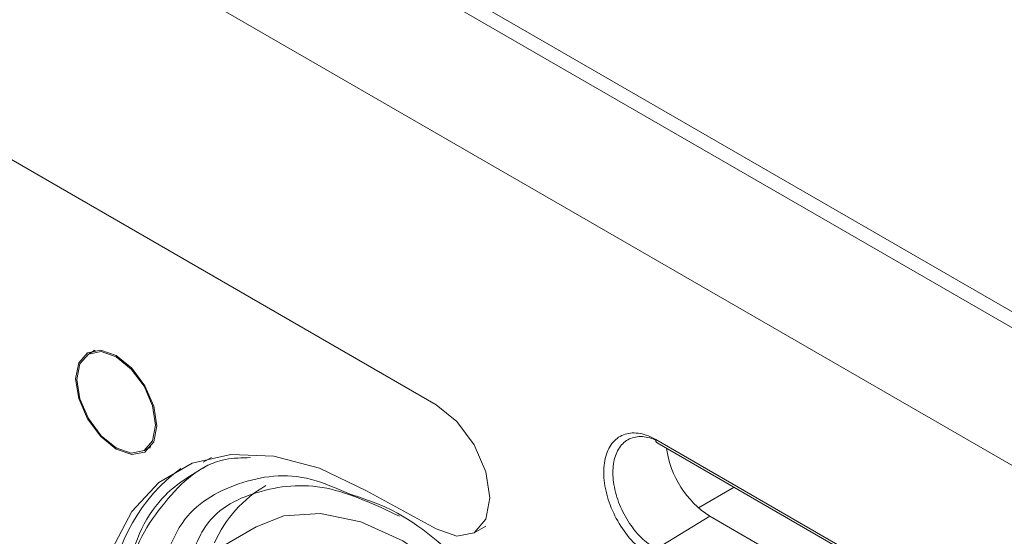
# Model space of a CAD drawing. Units: millimetres. Extents: x 0 to 589, y 4 to 406.
# Drawn here: x 488 to 494, y 190 to 193 of the extents above; entities that cross this region are included whole.
import ezdxf

# ---------------------------------------------------------------- set-up
doc = ezdxf.new("R2010")
doc.units = ezdxf.units.MM
doc.layers.add('Z80-PU3300W-02-01', color=7, linetype='Continuous', lineweight=20)

msp = doc.modelspace()

# ---------------------------------------------------------------- linework, layer by layer
at = {"layer": 'Z80-PU3300W-02-01', "linetype": 'Continuous'}
for p, q in [((496.2566, 189.8521), (438.3853, 223.2605)), ((496.1716, 189.8062), (438.3003, 223.2146)), ((495.4669, 189.3994), (437.6316, 222.7871)), ((490.7273, 190.5279), (473.6402, 200.3921)), ((488.7103, 190.8509), (488.67, 190.8276)), ((488.7029, 190.8497), (488.6983, 190.8439)), ((488.9997, 190.2565), (489.0399, 190.2798)), ((489.0279, 190.2729), (489.0353, 190.274)), ((492.0257, 190.3219), (493.7399, 189.3323)), ((492.0337, 190.3026), (493.7479, 189.313)), ((489.3973, 190.2162), (489.3484, 190.1873)), ((492.2784, 189.9175), (492.4896, 190.0394)), ((490.3159, 190.0196), (490.7273, 189.7931)), ((492.3456, 189.8684), (492.0264, 189.6745)), ((494.0157, 188.9043), (492.3456, 189.8684)), ((489.6626, 189.8056), (489.4658, 189.692)), ((490.9522, 189.7709), (491.0208, 189.8104))]:
    msp.add_line(p, q, dxfattribs=at)
at = {"layer": 'Z80-PU3300W-02-01', "linetype": 'Continuous', "flags": 128}
for points in [[(489.0748, 190.4035), (489.0565, 190.5201), (489.0045, 190.6401), (488.9267, 190.7451), (488.8348, 190.8192), (488.743, 190.8511), (488.6651, 190.836), (488.6131, 190.7761), (488.5948, 190.6806), (488.6131, 190.564), (488.6651, 190.4441), (488.743, 190.3391), (488.8348, 190.2649), (488.9267, 190.233), (489.0045, 190.2482), (489.0565, 190.308), (489.0748, 190.4035)], [(489.0679, 190.4075), (489.0502, 190.5208), (488.9997, 190.6373), (488.924, 190.7393), (488.8348, 190.8113), (488.7456, 190.8423), (488.67, 190.8276), (488.6194, 190.7694), (488.6017, 190.6767), (488.6194, 190.5634), (488.67, 190.4469), (488.7456, 190.3449), (488.8348, 190.2729), (488.924, 190.2419), (488.9997, 190.2565), (489.0502, 190.3147), (489.0679, 190.4075)], [(490.7273, 189.7931), (490.849, 189.7508), (490.9523, 189.7709), (491.0212, 189.8503), (491.0454, 189.9769), (491.0212, 190.1314), (490.9523, 190.2904), (490.849, 190.4297), (490.7273, 190.5279)], [(488.7325, 189.3804), (488.7358, 189.4007), (488.8082, 189.6709), (488.9264, 189.8954), (489.0868, 190.0673), (489.2845, 190.1815), (489.5136, 190.2345), (489.7671, 190.2247), (490.0373, 190.1523), (490.3159, 190.0196)], [(491.7314, 187.252), (491.7682, 187.516), (491.7545, 187.8118), (491.6909, 188.1274), (491.58, 188.4498), (491.4263, 188.7658), (491.2361, 189.0625), (491.0173, 189.3278), (490.7787, 189.5507), (490.5301, 189.7221), (490.2818, 189.8351), (490.0438, 189.885), (489.826, 189.8698), (489.6626, 189.8056)]]:
    msp.add_lwpolyline(points, dxfattribs=at)
at = {"layer": 'Z80-PU3300W-02-01', "linetype": 'Continuous'}
for centre, radius, start, end in [((492.0448, 190.3185), 0.0194, 170.05186, 235.08289), ((492.6548, 190.347), 0.5698, 187.77156, 237.12667), ((489.8271, 189.3205), 1.0308, 126.33964, 174.46224), ((490.0764, 189.4247), 0.7191, 119.6644, 156.57032)]:
    msp.add_arc(centre, radius, start, end, dxfattribs=at)
for points, knots in [([(491.9997, 189.6288), (491.9668, 189.6516), (491.9011, 189.6974), (491.8154, 189.8077), (491.7518, 189.934), (491.7175, 190.0658), (491.7166, 190.1873), (491.7491, 190.285), (491.8115, 190.3478), (491.8964, 190.3682), (491.9722, 190.3507), (492.0154, 190.3274), (492.0257, 190.3219)], [0, 0, 0, 0, 0.10724, 0.214486, 0.32178, 0.429166, 0.536644, 0.644174, 0.751687, 0.859118, 0.966434, 1, 1, 1, 1]), ([(492.0263, 190.3175), (492.0256, 190.3178), (491.9952, 190.3336), (491.935, 190.3455), (491.8578, 190.3276), (491.8009, 190.2703), (491.771, 190.1816), (491.7715, 190.0712), (491.8021, 189.9516), (491.8595, 189.8368), (491.937, 189.7367), (491.9966, 189.6953), (492.0264, 189.6745)], [0, 0, 0, 0, 0.002402, 0.113169, 0.224055, 0.335026, 0.446018, 0.556961, 0.667812, 0.778572, 0.889286, 1, 1, 1, 1]), ([(489.6288, 190.2152), (489.5782, 190.2143), (489.3689, 190.2105), (489.1094, 189.9632), (488.9322, 189.6872), (488.9085, 189.4945), (488.9083, 189.4928)], [0, 0, 0, 0, 0.136911, 0.566446, 0.996294, 1, 1, 1, 1]), ([(488.9024, 189.4785), (488.9045, 189.4974), (488.9289, 189.7116), (489.0681, 189.9872), (489.2801, 190.1133), (489.3637, 190.163)], [0, 0, 0, 0, 0.055497, 0.627163, 1, 1, 1, 1]), ([(489.1156, 189.6016), (489.1477, 189.6813), (489.239, 189.908), (489.5476, 190.082), (489.8995, 190.1376), (490.1343, 190.0343), (490.2077, 190.002)], [0, 0, 0, 0, 0.181208, 0.514866, 0.848417, 1, 1, 1, 1]), ([(490.5109, 189.8683), (490.3644, 189.937), (490.0631, 190.0784), (489.6596, 190.0319), (489.3889, 189.8903), (489.3137, 189.7173), (489.2978, 189.6806)], [0, 0, 0, 0, 0.294181, 0.605212, 0.916286, 1, 1, 1, 1]), ([(490.2077, 190.002), (490.2945, 189.9741), (490.5406, 189.895), (490.9505, 189.5475), (491.3165, 189.0899), (491.6069, 188.562), (491.8012, 188.004), (491.8806, 187.4416), (491.8148, 187.1669), (491.7882, 187.0558)], [0, 0, 0, 0, 0.093157, 0.263925, 0.434716, 0.541723, 0.712737, 0.883774, 1, 1, 1, 1])]:
    msp.add_open_spline(points, degree=3, knots=knots, dxfattribs=at)

doc.saveas('drawing.dxf')
